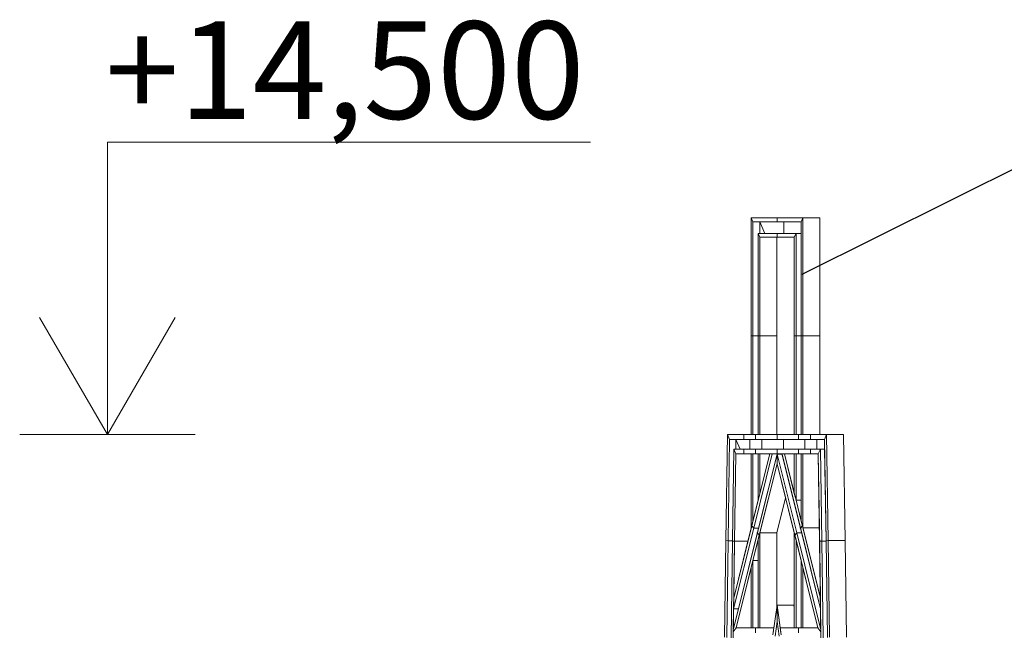
# Model space of a CAD drawing. Extents: x -5033 to 227490, y -40565 to 38989.
# Drawn here: x 18642 to 21169, y -21725 to -20153 of the extents above; entities that cross this region are included whole.
import ezdxf

# ---------------------------------------------------------------- set-up
doc = ezdxf.new("R2010")
doc.units = 0
doc.header["$LTSCALE"] = 0.01
doc.layers.get('0').update_dxf_attribs({"linetype": 'CONTINUOUS'})
doc.layers.add('1', color=7, linetype='CONTINUOUS', lineweight=13)
doc.styles.add('СГЕНЕРИР_СТИЛЬ_1', font='ARIAL.TTF')

msp = doc.modelspace()

# ---------------------------------------------------------------- linework, layer by layer
at = {"color": 0, "linetype": 'Continuous'}
msp.add_line((21390.3, -20437.9), (20649.5, -20807.2), dxfattribs=at)
at = {"layer": '1', "lineweight": 13}
for p, q in [((18866.9, -21217.4), (18866.9, -20467.4)), ((18866.9, -20467.4), (20107.1, -20467.4)), ((20519.8, -20964.2), (20519.8, -20661.4)), ((20519.8, -20661.4), (20586.1, -20661.4)), ((20519.8, -20661.4), (20524.2, -20671.4)), ((20586.1, -20661.4), (20519.8, -20661.4)), ((20524.2, -20671.4), (20519.8, -20661.4)), ((20519.8, -20661.4), (20519.8, -20964.2)), ((20524.2, -20964.2), (20524.2, -20671.4)), ((20524.2, -20671.4), (20586.1, -20671.4)), ((20524.2, -20671.4), (20586.1, -20671.4)), ((20541.5, -20671.4), (20524.2, -20671.4)), ((20524.2, -20671.4), (20524.2, -20964.2)), ((20524.2, -20964.2), (20524.2, -20671.4)), ((20541.5, -20701.2), (20541.5, -20671.4)), ((20603.4, -20671.4), (20541.5, -20671.4)), ((20541.5, -20671.4), (20554.8, -20701.2)), ((20541.5, -20671.4), (20541.5, -20701.2)), ((20554.8, -20701.2), (20541.5, -20671.4)), ((20541.5, -20701.2), (20541.5, -20671.4)), ((20586.1, -20661.4), (20652.4, -20661.4)), ((20586.1, -20671.4), (20586.1, -20661.4)), ((20652.4, -20661.4), (20586.1, -20661.4)), ((20586.1, -20661.4), (20586.1, -20671.4)), ((20586.1, -20671.4), (20647.9, -20671.4)), ((20586.1, -20671.4), (20647.9, -20671.4)), ((20603.4, -20701.2), (20603.4, -20671.4)), ((20647.9, -20671.4), (20603.4, -20671.4)), ((20603.4, -20671.4), (20603.4, -20701.2)), ((20652.4, -20661.4), (20647.9, -20671.4)), ((20647.9, -20671.4), (20652.4, -20661.4)), ((20647.9, -20671.4), (20647.9, -20964.2)), ((20647.9, -20671.4), (20647.9, -20964.2)), ((20647.9, -20701.2), (20647.9, -20671.4)), ((20695.7, -20661.4), (20652.4, -20661.4)), ((20652.4, -20661.4), (20652.4, -20964.2)), ((20652.4, -20964.2), (20652.4, -20661.4)), ((20652.4, -20661.4), (20652.4, -20964.2)), ((20695.7, -20661.4), (20652.4, -20661.4)), ((20695.7, -20661.4), (20695.7, -20964.2)), ((20695.7, -20964.2), (20695.7, -20661.4)), ((20537.5, -20964.2), (20537.5, -20701.2)), ((20537.5, -20701.2), (20586.1, -20701.2)), ((20537.5, -20701.2), (20541.9, -20711.1)), ((20586.1, -20701.2), (20537.5, -20701.2)), ((20541.9, -20711.1), (20537.5, -20701.2)), ((20537.5, -20701.2), (20537.5, -20964.2)), ((20537.5, -20964.2), (20537.5, -20701.2)), ((20537.5, -20701.2), (20541.5, -20701.2)), ((20541.5, -20701.2), (20554.8, -20701.2)), ((20541.9, -20964.2), (20541.9, -20711.1)), ((20541.9, -20711.1), (20586.1, -20711.1)), ((20541.9, -20711.1), (20586.1, -20711.1)), ((20585.2, -20711.1), (20541.9, -20711.1)), ((20541.9, -20711.1), (20541.9, -20964.2)), ((20541.9, -20964.2), (20541.9, -20711.1)), ((20554.8, -20701.2), (20603.4, -20701.2)), ((20585.2, -20964.2), (20585.2, -20711.1)), ((20585.2, -20964.2), (20585.2, -20711.1)), ((20586.1, -20701.2), (20634.7, -20701.2)), ((20586.1, -20711.1), (20586.1, -20701.2)), ((20586.1, -20701.2), (20586.1, -20711.1)), ((20634.7, -20701.2), (20586.1, -20701.2)), ((20586.1, -20711.1), (20630.3, -20711.1)), ((20586.1, -20711.1), (20630.3, -20711.1)), ((20603.4, -20701.2), (20647.9, -20701.2)), ((20634.7, -20701.2), (20630.3, -20711.1)), ((20630.3, -20711.1), (20634.7, -20701.2)), ((20630.3, -20711.1), (20630.3, -20964.2)), ((20630.3, -20711.1), (20630.3, -20964.2)), ((20647.9, -20701.2), (20634.7, -20701.2)), ((20634.7, -20701.2), (20634.7, -20964.2)), ((20634.7, -20964.2), (20634.7, -20701.2)), ((20634.7, -20701.2), (20634.7, -20964.2)), ((20647.9, -20701.2), (20634.7, -20701.2)), ((20647.9, -20964.2), (20647.9, -20701.2)), ((18866.9, -21217.4), (18692.9, -20917.4)), ((19040.9, -20917.4), (18866.9, -21217.4)), ((20519.8, -21217.4), (20519.8, -20964.2)), ((20519.8, -20964.2), (20524.2, -20964.2)), ((20524.2, -20964.2), (20519.8, -20964.2)), ((20519.8, -20964.2), (20519.8, -21217.4)), ((20524.2, -21217.4), (20524.2, -20964.2)), ((20524.2, -20964.2), (20537.5, -20964.2)), ((20537.5, -20964.2), (20524.2, -20964.2)), ((20524.2, -20964.2), (20524.2, -21217.4)), ((20524.2, -21217.4), (20524.2, -20964.2)), ((20537.5, -21217.4), (20537.5, -20964.2)), ((20537.5, -20964.2), (20541.9, -20964.2)), ((20541.9, -20964.2), (20537.5, -20964.2)), ((20537.5, -20964.2), (20537.5, -21217.4)), ((20537.5, -21217.4), (20537.5, -20964.2)), ((20541.9, -21217.4), (20541.9, -20964.2)), ((20541.9, -20964.2), (20585.2, -20964.2)), ((20585.2, -20964.2), (20541.9, -20964.2)), ((20541.9, -20964.2), (20541.9, -21217.4)), ((20541.9, -21217.4), (20541.9, -20964.2)), ((20585.2, -21217.4), (20585.2, -20964.2)), ((20585.2, -21217.4), (20585.2, -20964.2)), ((20630.3, -20964.2), (20630.3, -21217.4)), ((20634.7, -20964.2), (20630.3, -20964.2)), ((20630.3, -20964.2), (20630.3, -21217.4)), ((20630.3, -20964.2), (20634.7, -20964.2)), ((20634.7, -20964.2), (20634.7, -21217.4)), ((20634.7, -21217.4), (20634.7, -20964.2)), ((20634.7, -20964.2), (20634.7, -21217.4)), ((20647.9, -20964.2), (20634.7, -20964.2)), ((20634.7, -20964.2), (20647.9, -20964.2)), ((20647.9, -20964.2), (20647.9, -21217.4)), ((20647.9, -21217.4), (20647.9, -20964.2)), ((20652.4, -20964.2), (20647.9, -20964.2)), ((20647.9, -20964.2), (20647.9, -21217.4)), ((20647.9, -20964.2), (20652.4, -20964.2)), ((20652.4, -20964.2), (20652.4, -21217.4)), ((20652.4, -21217.4), (20652.4, -20964.2)), ((20652.4, -20964.2), (20652.4, -21217.4)), ((20695.7, -20964.2), (20652.4, -20964.2)), ((20652.4, -20964.2), (20695.7, -20964.2)), ((20695.7, -20964.2), (20695.7, -21217.4)), ((20695.7, -21217.4), (20695.7, -20964.2)), ((18866.9, -21217.4), (18641.9, -21217.4)), ((18866.9, -21217.4), (19091.9, -21217.4)), ((20454.9, -21489.5), (20459, -21217.4)), ((20459, -21217.4), (20454.9, -21489.5)), ((20459, -21217.4), (20500.3, -21217.4)), ((20459, -21217.4), (20464.3, -21229.8)), ((20500.3, -21217.4), (20459, -21217.4)), ((20464.3, -21229.8), (20459, -21217.4)), ((20460.4, -21490), (20464.3, -21229.8)), ((20464.3, -21229.8), (20460.4, -21490)), ((20460.4, -21490), (20464.3, -21229.8)), ((20464.3, -21229.8), (20500.3, -21229.8)), ((20464.3, -21229.8), (20500.3, -21229.8)), ((20480.6, -21229.8), (20464.3, -21229.8)), ((20480.2, -21254.6), (20480.6, -21229.8)), ((20480.6, -21229.8), (20480.2, -21254.6)), ((20480.2, -21254.6), (20480.6, -21229.8)), ((20480.6, -21229.8), (20491.3, -21254.6)), ((20516.5, -21229.8), (20480.6, -21229.8)), ((20491.3, -21254.6), (20480.6, -21229.8)), ((20519.8, -21217.4), (20500.3, -21217.4)), ((20500.3, -21229.8), (20500.3, -21217.4)), ((20500.3, -21217.4), (20500.3, -21229.8)), ((20530.8, -21217.4), (20500.3, -21217.4)), ((20530.8, -21229.8), (20500.3, -21229.8)), ((20500.3, -21229.8), (20530.8, -21229.8)), ((20516.5, -21254.6), (20516.5, -21229.8)), ((20516.5, -21229.8), (20516.5, -21254.6)), ((20547.1, -21229.8), (20516.5, -21229.8)), ((20519.8, -21217.4), (20524.2, -21217.4)), ((20519.8, -21217.4), (20524.2, -21217.4)), ((20530.8, -21217.4), (20524.2, -21217.4)), ((20524.2, -21217.4), (20530.8, -21217.4)), ((20524.2, -21217.4), (20537.5, -21217.4)), ((20530.8, -21229.8), (20530.8, -21217.4)), ((20530.8, -21217.4), (20537.5, -21217.4)), ((20537.5, -21217.4), (20530.8, -21217.4)), ((20530.8, -21229.8), (20530.8, -21217.4)), ((20586.1, -21217.4), (20530.8, -21217.4)), ((20530.8, -21217.4), (20530.8, -21229.8)), ((20586.1, -21229.8), (20530.8, -21229.8)), ((20530.8, -21229.8), (20586.1, -21229.8)), ((20537.5, -21217.4), (20541.9, -21217.4)), ((20537.5, -21217.4), (20541.9, -21217.4)), ((20541.9, -21217.4), (20585.2, -21217.4)), ((20586.1, -21217.4), (20541.9, -21217.4)), ((20541.9, -21217.4), (20585.2, -21217.4)), ((20547.1, -21254.6), (20547.1, -21229.8)), ((20547.1, -21254.6), (20547.1, -21229.8)), ((20602.3, -21229.8), (20547.1, -21229.8)), ((20547.1, -21229.8), (20547.1, -21254.6)), ((20586.1, -21229.8), (20586.1, -21217.4)), ((20630.3, -21217.4), (20586.1, -21217.4)), ((20586.1, -21229.8), (20586.1, -21217.4)), ((20641.3, -21217.4), (20586.1, -21217.4)), ((20586.1, -21217.4), (20586.1, -21229.8)), ((20641.3, -21229.8), (20586.1, -21229.8)), ((20586.1, -21229.8), (20641.3, -21229.8)), ((20602.3, -21254.6), (20602.3, -21229.8)), ((20602.3, -21254.6), (20602.3, -21229.8)), ((20602.3, -21229.8), (20602.3, -21254.6)), ((20657.5, -21229.8), (20602.3, -21229.8)), ((20630.3, -21217.4), (20634.7, -21217.4)), ((20630.3, -21217.4), (20634.7, -21217.4)), ((20641.3, -21217.4), (20634.7, -21217.4)), ((20634.7, -21217.4), (20641.3, -21217.4)), ((20634.7, -21217.4), (20647.9, -21217.4)), ((20641.3, -21229.8), (20641.3, -21217.4)), ((20647.9, -21217.4), (20641.3, -21217.4)), ((20641.3, -21217.4), (20641.3, -21229.8)), ((20671.9, -21217.4), (20641.3, -21217.4)), ((20641.3, -21229.8), (20641.3, -21217.4)), ((20671.9, -21229.8), (20641.3, -21229.8)), ((20641.3, -21229.8), (20671.9, -21229.8)), ((20647.9, -21217.4), (20652.4, -21217.4)), ((20647.9, -21217.4), (20652.4, -21217.4)), ((20671.9, -21217.4), (20652.4, -21217.4)), ((20652.4, -21217.4), (20695.7, -21217.4)), ((20657.5, -21254.6), (20657.5, -21229.8)), ((20657.5, -21229.8), (20657.5, -21254.6)), ((20688.1, -21229.8), (20657.5, -21229.8)), ((20657.5, -21254.6), (20657.5, -21229.8)), ((20713.2, -21217.4), (20671.9, -21217.4)), ((20713.2, -21217.4), (20671.9, -21217.4)), ((20671.9, -21217.4), (20671.9, -21229.8)), ((20671.9, -21229.8), (20671.9, -21217.4)), ((20707.8, -21229.8), (20671.9, -21229.8)), ((20671.9, -21229.8), (20707.8, -21229.8)), ((20707.8, -21229.8), (20688.1, -21229.8)), ((20688.1, -21229.8), (20688.1, -21254.6)), ((20688.1, -21254.6), (20688.1, -21229.8)), ((20707.8, -21229.8), (20713.2, -21217.4)), ((20713.2, -21217.4), (20707.8, -21229.8)), ((20711.7, -21490), (20707.8, -21229.8)), ((20708.2, -21254.6), (20707.8, -21229.8)), ((20707.8, -21229.8), (20711.7, -21490)), ((20713.2, -21217.4), (20756.5, -21217.4)), ((20717.2, -21489.6), (20713.2, -21217.4)), ((20756.5, -21217.4), (20713.2, -21217.4)), ((20713.2, -21217.4), (20717.2, -21489.6)), ((20717.2, -21489.6), (20713.2, -21217.4)), ((20760.5, -21489.6), (20756.5, -21217.4)), ((20760.5, -21489.6), (20756.5, -21217.4)), ((20471.5, -21490.8), (20475, -21254.6)), ((20475, -21254.6), (20471.5, -21490.8)), ((20471.5, -21490), (20475, -21254.6)), ((20475, -21254.6), (20500.3, -21254.6)), ((20475, -21254.6), (20480.4, -21267)), ((20500.3, -21254.6), (20475, -21254.6)), ((20480.4, -21267), (20475, -21254.6)), ((20475, -21254.6), (20480.2, -21254.6)), ((20480.2, -21254.6), (20491.3, -21254.6)), ((20491.3, -21254.6), (20516.5, -21254.6)), ((20530.8, -21254.6), (20500.3, -21254.6)), ((20500.3, -21267), (20500.3, -21254.6)), ((20500.3, -21254.6), (20500.3, -21267)), ((20530.8, -21254.6), (20500.3, -21254.6)), ((20516.5, -21254.6), (20547.1, -21254.6)), ((20530.8, -21267), (20530.8, -21254.6)), ((20586.1, -21254.6), (20530.8, -21254.6)), ((20530.8, -21267), (20530.8, -21254.6)), ((20586.1, -21254.6), (20530.8, -21254.6)), ((20530.8, -21254.6), (20530.8, -21267)), ((20547.1, -21254.6), (20602.3, -21254.6)), ((20586.1, -21267), (20586.1, -21254.6)), ((20641.3, -21254.6), (20586.1, -21254.6)), ((20586.1, -21267), (20586.1, -21254.6)), ((20641.3, -21254.6), (20586.1, -21254.6)), ((20586.1, -21254.6), (20586.1, -21267)), ((20602.3, -21254.6), (20657.5, -21254.6)), ((20641.3, -21267), (20641.3, -21254.6)), ((20671.9, -21254.6), (20641.3, -21254.6)), ((20641.3, -21254.6), (20641.3, -21267)), ((20671.9, -21254.6), (20641.3, -21254.6)), ((20641.3, -21267), (20641.3, -21254.6)), ((20657.5, -21254.6), (20688.1, -21254.6)), ((20697.1, -21254.6), (20671.9, -21254.6)), ((20697.1, -21254.6), (20671.9, -21254.6)), ((20671.9, -21254.6), (20671.9, -21267)), ((20671.9, -21267), (20671.9, -21254.6)), ((20688.1, -21254.6), (20708.2, -21254.6)), ((20691.8, -21267), (20697.1, -21254.6)), ((20697.1, -21254.6), (20691.8, -21267)), ((20697.1, -21254.6), (20708.2, -21254.6)), ((20700.7, -21490.8), (20697.1, -21254.6)), ((20708.2, -21254.6), (20697.1, -21254.6)), ((20697.1, -21254.6), (20700.7, -21490.8)), ((20700.7, -21490.8), (20697.1, -21254.6)), ((20711.7, -21490), (20708.2, -21254.6)), ((20477, -21491.2), (20480.4, -21267)), ((20480.4, -21267), (20477, -21491.2)), ((20477, -21491.2), (20480.4, -21267)), ((20480.4, -21267), (20500.3, -21267)), ((20480.4, -21267), (20500.3, -21267)), ((20519.8, -21267), (20480.4, -21267)), ((20519.8, -21267), (20500.3, -21267)), ((20500.3, -21267), (20530.8, -21267)), ((20519.8, -21457.1), (20519.8, -21267)), ((20524.2, -21267), (20519.8, -21267)), ((20519.8, -21457.1), (20519.8, -21267)), ((20524.2, -21267), (20519.8, -21267)), ((20519.8, -21267), (20519.8, -21457.1)), ((20567.2, -21267), (20521.2, -21451.5)), ((20567.2, -21267), (20521.2, -21451.5)), ((20530.8, -21267), (20524.2, -21267)), ((20524.2, -21439.4), (20524.2, -21267)), ((20537.5, -21267), (20524.2, -21267)), ((20524.2, -21267), (20524.2, -21439.4)), ((20524.2, -21439.4), (20524.2, -21267)), ((20573.6, -21267), (20526, -21457.6)), ((20526, -21457.6), (20573.6, -21267)), ((20573.6, -21267), (20526, -21457.6)), ((20537.5, -21267), (20530.8, -21267)), ((20530.8, -21267), (20586.1, -21267)), ((20586.1, -21267.6), (20535.7, -21469.7)), ((20586.1, -21267.6), (20535.7, -21469.7)), ((20537.5, -21386.3), (20537.5, -21267)), ((20541.9, -21267), (20537.5, -21267)), ((20541.9, -21267), (20537.5, -21267)), ((20537.5, -21267), (20537.5, -21386.3)), ((20537.5, -21386.3), (20537.5, -21267)), ((20538.7, -21457.6), (20586.1, -21267.6)), ((20541.9, -21368.6), (20541.9, -21267)), ((20567.2, -21267), (20541.9, -21267)), ((20541.9, -21368.6), (20567.2, -21267)), ((20567.2, -21267), (20541.9, -21267)), ((20541.9, -21267), (20541.9, -21368.6)), ((20541.9, -21368.6), (20541.9, -21267)), ((20573.6, -21267), (20567.2, -21267)), ((20573.6, -21267), (20567.2, -21267)), ((20586.1, -21267), (20573.6, -21267)), ((20589.8, -21267), (20573.6, -21267)), ((20598.6, -21267), (20586.1, -21267)), ((20586.1, -21267), (20641.3, -21267)), ((20636.5, -21469.7), (20586.1, -21267.6)), ((20586.1, -21267.6), (20586.1, -21293)), ((20598.7, -21267.6), (20586.1, -21267.6)), ((20586.1, -21267.6), (20636.5, -21469.7)), ((20598.7, -21267.6), (20586.1, -21267.6)), ((20636.5, -21469.7), (20586.1, -21267.6)), ((20586.1, -21267.6), (20586.1, -21293)), ((20586.1, -21267.6), (20589.6, -21267.6)), ((20586.1, -21293), (20586.1, -21267.6)), ((20589.8, -21267), (20589.6, -21267.6)), ((20589.6, -21267.6), (20589.8, -21267)), ((20589.8, -21267), (20589.6, -21267.6)), ((20589.6, -21267.6), (20598.7, -21267.6)), ((20598.6, -21267), (20589.8, -21267)), ((20646.1, -21457.6), (20598.6, -21267)), ((20604.9, -21267), (20598.6, -21267)), ((20598.6, -21267), (20646.1, -21457.6)), ((20604.9, -21267), (20598.6, -21267)), ((20598.7, -21267.6), (20598.6, -21267)), ((20649.2, -21469.7), (20598.7, -21267.6)), ((20630.3, -21267), (20604.9, -21267)), ((20630.3, -21368.6), (20604.9, -21267)), ((20604.9, -21267), (20630.3, -21368.6)), ((20630.3, -21267), (20604.9, -21267)), ((20650.9, -21451.5), (20604.9, -21267)), ((20630.3, -21267), (20630.3, -21368.6)), ((20634.7, -21267), (20630.3, -21267)), ((20630.3, -21267), (20630.3, -21368.6)), ((20634.7, -21267), (20630.3, -21267)), ((20630.3, -21368.6), (20630.3, -21267)), ((20641.3, -21267), (20634.7, -21267)), ((20634.7, -21267), (20634.7, -21386.3)), ((20634.7, -21386.3), (20634.7, -21267)), ((20634.7, -21267), (20634.7, -21386.3)), ((20647.9, -21267), (20634.7, -21267)), ((20647.9, -21267), (20641.3, -21267)), ((20641.3, -21267), (20671.9, -21267)), ((20647.9, -21267), (20647.9, -21439.5)), ((20652.4, -21267), (20647.9, -21267)), ((20647.9, -21386.3), (20647.9, -21267)), ((20647.9, -21267), (20647.9, -21439.5)), ((20652.4, -21267), (20647.9, -21267)), ((20652.4, -21267), (20652.4, -21457.2)), ((20671.9, -21267), (20652.4, -21267)), ((20652.4, -21457.2), (20652.4, -21267)), ((20691.8, -21267), (20652.4, -21267)), ((20652.4, -21267), (20652.4, -21457.2)), ((20691.8, -21267), (20671.9, -21267)), ((20671.9, -21267), (20691.8, -21267)), ((20695.1, -21491.3), (20691.8, -21267)), ((20691.8, -21267), (20695.1, -21491.3)), ((20694.6, -21457.2), (20691.8, -21267)), ((20586.1, -21293), (20540.5, -21475.8)), ((20540.5, -21475.8), (20586.1, -21293)), ((20586.1, -21293), (20541.9, -21470.1)), ((20630.3, -21470.1), (20586.1, -21293)), ((20586.1, -21293), (20631.7, -21475.8)), ((20607.7, -21379.8), (20586.1, -21293)), ((20537.5, -21386.3), (20541.9, -21368.6)), ((20607.7, -21379.8), (20585.2, -21470.1)), ((20585.2, -21470.1), (20607.7, -21379.8)), ((20630.3, -21368.6), (20634.7, -21386.3)), ((20630.3, -21368.6), (20634.7, -21386.3)), ((20524.2, -21439.4), (20537.5, -21386.3)), ((20647.9, -21439.5), (20634.7, -21386.3)), ((20634.7, -21386.3), (20647.9, -21386.3)), ((20634.7, -21386.3), (20647.9, -21386.3)), ((20647.9, -21386.3), (20634.7, -21386.3)), ((20634.7, -21386.3), (20647.9, -21439.5)), ((20647.9, -21439.5), (20647.9, -21386.3)), ((20526, -21457.6), (20474.4, -21664.4)), ((20474.4, -21664.4), (20526, -21457.6)), ((20526, -21457.6), (20474.4, -21664.4)), ((20521.2, -21451.5), (20474.8, -21637.4)), ((20519.8, -21457.1), (20474.8, -21637.4)), ((20487.1, -21664.4), (20538.7, -21457.6)), ((20511.3, -21491.2), (20519.8, -21457.1)), ((20519.8, -21457.1), (20524.2, -21439.4)), ((20519.8, -21457.1), (20521.2, -21451.5)), ((20526, -21457.6), (20521.2, -21451.5)), ((20526, -21457.6), (20521.2, -21451.5)), ((20521.2, -21451.5), (20526, -21457.6)), ((20538.7, -21457.6), (20526, -21457.6)), ((20538.7, -21457.6), (20526, -21457.6)), ((20526, -21457.6), (20538.7, -21457.6)), ((20646.1, -21457.6), (20650.9, -21451.5)), ((20646.1, -21457.6), (20650.9, -21451.5)), ((20650.9, -21451.5), (20646.1, -21457.6)), ((20697.7, -21664.5), (20646.1, -21457.6)), ((20646.1, -21457.6), (20697.7, -21664.5)), ((20647.9, -21439.5), (20650.9, -21451.5)), ((20647.9, -21439.5), (20652.4, -21457.2)), ((20697.3, -21637.5), (20650.9, -21451.5)), ((20697.3, -21637.5), (20650.9, -21451.5)), ((20652.4, -21457.2), (20694.6, -21457.2)), ((20652.4, -21457.2), (20694.6, -21457.2)), ((20694.6, -21457.2), (20652.4, -21457.2)), ((20652.4, -21457.2), (20697.3, -21637.5)), ((20697.3, -21637.5), (20694.6, -21457.2)), ((20535.7, -21469.7), (20473.6, -21718.4)), ((20535.7, -21469.7), (20473.6, -21718.4)), ((20481.1, -21713.7), (20540.5, -21475.8)), ((20540.5, -21475.8), (20535.7, -21469.7)), ((20540.5, -21475.8), (20535.7, -21469.7)), ((20535.7, -21469.7), (20540.5, -21475.8)), ((20541.9, -21470.1), (20537.5, -21487.8)), ((20540.5, -21475.8), (20537.5, -21487.8)), ((20541.9, -21713.8), (20541.9, -21470.1)), ((20585.2, -21470.1), (20541.9, -21470.1)), ((20585.2, -21470.1), (20541.9, -21470.1)), ((20541.9, -21470.1), (20541.9, -21713.8)), ((20541.9, -21713.8), (20541.9, -21470.1)), ((20541.9, -21470.1), (20585.2, -21470.1)), ((20585.2, -21662), (20585.2, -21470.1)), ((20585.2, -21662), (20585.2, -21470.1)), ((20630.3, -21470.1), (20630.3, -21713.8)), ((20631.7, -21475.8), (20630.3, -21470.1)), ((20630.3, -21470.1), (20630.3, -21713.8)), ((20634.7, -21487.9), (20630.3, -21470.1)), ((20631.7, -21475.8), (20636.5, -21469.7)), ((20631.7, -21475.8), (20636.5, -21469.7)), ((20636.5, -21469.7), (20631.7, -21475.8)), ((20691, -21713.8), (20631.7, -21475.8)), ((20631.7, -21475.8), (20691, -21713.8)), ((20636.5, -21469.7), (20649.2, -21469.7)), ((20698.5, -21718.5), (20636.5, -21469.7)), ((20636.5, -21469.7), (20649.2, -21469.7)), ((20649.2, -21469.7), (20636.5, -21469.7)), ((20636.5, -21469.7), (20698.5, -21718.5)), ((20698.5, -21718.5), (20636.5, -21469.7)), ((20697.7, -21664.5), (20649.2, -21469.7)), ((20451.2, -21737.7), (20454.9, -21489.5)), ((20454.9, -21489.5), (20451.2, -21737.7)), ((20454.9, -21489.5), (20460.4, -21490)), ((20460.4, -21490), (20454.9, -21489.5)), ((20456.7, -21738.1), (20460.4, -21490)), ((20460.4, -21490), (20456.7, -21738.1)), ((20456.7, -21738.1), (20460.4, -21490)), ((20460.4, -21490), (20471.5, -21490)), ((20471.5, -21490), (20460.4, -21490)), ((20467.8, -21739), (20471.5, -21490.8)), ((20471.5, -21490.8), (20467.8, -21739)), ((20467.8, -21738.1), (20471.5, -21490.8)), ((20471.5, -21490.8), (20471.5, -21490)), ((20471.5, -21490.8), (20477, -21491.2)), ((20477, -21491.2), (20471.5, -21490.8)), ((20473.3, -21739.4), (20477, -21491.2)), ((20473.3, -21739.4), (20477, -21491.2)), ((20474.8, -21637.4), (20511.3, -21491.2)), ((20477, -21491.2), (20474.8, -21637.4)), ((20477, -21491.2), (20511.3, -21491.2)), ((20511.3, -21491.2), (20477, -21491.2)), ((20537.5, -21487.8), (20524.2, -21541)), ((20537.5, -21487.8), (20524.2, -21541)), ((20537.5, -21713.8), (20537.5, -21487.8)), ((20537.5, -21487.8), (20537.5, -21713.8)), ((20537.5, -21541), (20537.5, -21487.8)), ((20634.7, -21487.9), (20634.7, -21713.8)), ((20634.7, -21713.8), (20634.7, -21487.9)), ((20647.9, -21541), (20634.7, -21487.9)), ((20634.7, -21487.9), (20634.7, -21713.8)), ((20695.1, -21491.3), (20700.7, -21490.8)), ((20700.7, -21490.8), (20695.1, -21491.3)), ((20697.3, -21637.5), (20695.1, -21491.3)), ((20695.1, -21491.3), (20698.8, -21739.5)), ((20704.4, -21739.1), (20700.7, -21490.8)), ((20700.7, -21490.8), (20711.7, -21490.8)), ((20711.7, -21490.8), (20700.7, -21490.8)), ((20700.7, -21490.8), (20704.4, -21739.1)), ((20704.4, -21739.1), (20700.7, -21490.8)), ((20711.7, -21490), (20717.2, -21489.6)), ((20717.2, -21489.6), (20711.7, -21490)), ((20715.4, -21738.2), (20711.7, -21490)), ((20711.7, -21490.8), (20711.7, -21490)), ((20711.7, -21490), (20715.4, -21738.2)), ((20715.4, -21738.2), (20711.7, -21490.8)), ((20720.9, -21737.8), (20717.2, -21489.6)), ((20717.2, -21489.6), (20760.5, -21489.6)), ((20760.5, -21489.6), (20717.2, -21489.6)), ((20717.2, -21489.6), (20720.9, -21737.8)), ((20720.9, -21737.8), (20717.2, -21489.6)), ((20764.2, -21737.8), (20760.5, -21489.6)), ((20764.2, -21737.8), (20760.5, -21489.6)), ((20519.8, -21558.7), (20481.1, -21713.7)), ((20519.8, -21558.7), (20481.1, -21713.7)), ((20524.2, -21541), (20519.8, -21558.7)), ((20524.2, -21541), (20519.8, -21558.7)), ((20519.8, -21713.8), (20519.8, -21558.7)), ((20519.8, -21558.7), (20519.8, -21713.8)), ((20519.8, -21713.7), (20519.8, -21558.7)), ((20524.2, -21713.8), (20524.2, -21541)), ((20537.5, -21541), (20524.2, -21541)), ((20537.5, -21541), (20524.2, -21541)), ((20524.2, -21541), (20524.2, -21713.8)), ((20524.2, -21713.8), (20524.2, -21541)), ((20524.2, -21541), (20537.5, -21541)), ((20537.5, -21713.8), (20537.5, -21541)), ((20647.9, -21541), (20647.9, -21713.8)), ((20647.9, -21713.8), (20647.9, -21541)), ((20647.9, -21541), (20647.9, -21713.8)), ((20652.4, -21558.7), (20647.9, -21541)), ((20652.4, -21558.7), (20652.4, -21713.8)), ((20652.4, -21713.8), (20652.4, -21558.7)), ((20691, -21713.8), (20652.4, -21558.7)), ((20652.4, -21558.7), (20652.4, -21713.8)), ((20474.8, -21637.4), (20474.4, -21664.4)), ((20586.1, -21655.6), (20575.5, -21731.1)), ((20586.1, -21655.6), (20575.5, -21731.1)), ((20586.1, -21655.6), (20629.4, -21655.6)), ((20594.2, -21713.8), (20586.1, -21655.6)), ((20586.1, -21697.1), (20586.1, -21655.6)), ((20586.1, -21655.6), (20594.2, -21713.8)), ((20629.4, -21655.6), (20586.1, -21655.6)), ((20596.6, -21731.1), (20586.1, -21655.6)), ((20586.1, -21655.6), (20586.1, -21697.1)), ((20630.3, -21662), (20629.4, -21655.6)), ((20630.3, -21662), (20629.4, -21655.6)), ((20697.7, -21664.5), (20697.3, -21637.5)), ((20697.7, -21664.5), (20697.3, -21637.5)), ((20474.4, -21664.4), (20473.6, -21718.4)), ((20473.6, -21718.4), (20487.1, -21664.4)), ((20474.4, -21664.4), (20487.1, -21664.4)), ((20474.4, -21664.4), (20487.1, -21664.4)), ((20487.1, -21664.4), (20474.4, -21664.4)), ((20578, -21713.8), (20585.2, -21662)), ((20630.3, -21713.8), (20630.3, -21662)), ((20698.5, -21718.5), (20697.7, -21664.5)), ((20698.5, -21718.5), (20697.7, -21664.5)), ((20586.1, -21697.1), (20580.8, -21734.9)), ((20580.8, -21734.9), (20586.1, -21697.1)), ((20586.1, -21697.1), (20580.8, -21734.9)), ((20591.3, -21734.9), (20586.1, -21697.1)), ((20591.3, -21734.9), (20586.1, -21697.1)), ((20586.1, -21697.1), (20591.3, -21734.9)), ((20473.5, -21723.7), (20481.1, -21713.7)), ((20481.1, -21713.7), (20473.5, -21723.7)), ((20473.5, -21723.7), (20481.1, -21713.7)), ((20473.6, -21718.4), (20473.5, -21723.7)), ((20473.5, -21723.7), (20473.5, -21726.1)), ((20519.8, -21713.8), (20481.1, -21713.7)), ((20519.8, -21713.7), (20481.1, -21713.7)), ((20481.1, -21713.7), (20519.8, -21713.8)), ((20519.8, -21713.7), (20481.1, -21713.7)), ((20530.8, -21713.8), (20481.1, -21713.7)), ((20481.1, -21713.7), (20519.8, -21713.7)), ((20519.8, -21713.8), (20519.8, -21713.7)), ((20519.8, -21713.8), (20524.2, -21713.8)), ((20519.8, -21713.8), (20524.2, -21713.8)), ((20530.8, -21713.8), (20524.2, -21713.8)), ((20524.2, -21713.8), (20530.8, -21713.8)), ((20524.2, -21713.8), (20537.5, -21713.8)), ((20530.8, -21726.2), (20530.8, -21713.8)), ((20530.8, -21713.8), (20537.5, -21713.8)), ((20578, -21713.8), (20530.8, -21713.8)), ((20530.8, -21726.2), (20530.8, -21713.8)), ((20578, -21713.8), (20530.8, -21713.8)), ((20530.8, -21713.8), (20530.8, -21726.2)), ((20537.5, -21713.8), (20541.9, -21713.8)), ((20541.9, -21713.8), (20578, -21713.8)), ((20541.9, -21713.8), (20578, -21713.8)), ((20541.9, -21713.8), (20578, -21713.8)), ((20578, -21713.8), (20541.9, -21713.8)), ((20576.2, -21726.2), (20578, -21713.8)), ((20578, -21713.8), (20578, -21713.8)), ((20630.3, -21713.8), (20594.2, -21713.8)), ((20594.2, -21713.8), (20595.9, -21726.2)), ((20630.3, -21713.8), (20594.2, -21713.8)), ((20641.3, -21713.8), (20594.2, -21713.8)), ((20594.2, -21713.8), (20595.9, -21726.2)), ((20594.2, -21713.8), (20630.3, -21713.8)), ((20630.3, -21713.8), (20618.6, -21713.8)), ((20618.6, -21713.8), (20630.3, -21713.8)), ((20630.3, -21713.8), (20634.7, -21713.8)), ((20630.3, -21713.8), (20634.7, -21713.8)), ((20641.3, -21713.8), (20634.7, -21713.8)), ((20634.7, -21713.8), (20641.3, -21713.8)), ((20634.7, -21713.8), (20643.8, -21713.8)), ((20634.7, -21713.8), (20641.3, -21713.8)), ((20643.8, -21713.8), (20634.7, -21713.8)), ((20634.7, -21713.8), (20634.7, -21713.8)), ((20641.3, -21726.2), (20641.3, -21713.8)), ((20641.3, -21713.8), (20647.9, -21713.8)), ((20691, -21713.8), (20641.3, -21713.8)), ((20641.3, -21713.8), (20647.9, -21713.8)), ((20641.3, -21726.2), (20641.3, -21713.8)), ((20641.3, -21713.8), (20641.3, -21726.2)), ((20691, -21713.8), (20641.3, -21713.8)), ((20643.8, -21713.8), (20647.9, -21713.8)), ((20647.9, -21713.8), (20643.8, -21713.8)), ((20647.9, -21713.8), (20652.4, -21713.8)), ((20647.9, -21713.8), (20647.9, -21713.8)), ((20652.4, -21713.8), (20691, -21713.8)), ((20652.4, -21713.8), (20665.6, -21713.8)), ((20652.4, -21713.8), (20691, -21713.8)), ((20665.6, -21713.8), (20652.4, -21713.8)), ((20665.6, -21713.8), (20684.6, -21713.8)), ((20684.6, -21713.8), (20665.6, -21713.8)), ((20665.6, -21713.8), (20684.6, -21713.8)), ((20691, -21713.8), (20665.6, -21713.8)), ((20684.6, -21713.8), (20691, -21713.8)), ((20684.6, -21713.8), (20684.6, -21713.8)), ((20698.6, -21723.8), (20691, -21713.8)), ((20691, -21713.8), (20698.6, -21723.8)), ((20691, -21713.8), (20691, -21713.8)), ((20698.6, -21723.8), (20691, -21713.8)), ((20698.6, -21723.8), (20698.5, -21718.5)), ((20698.6, -21723.8), (20698.5, -21718.5)), ((20698.7, -21726.2), (20698.6, -21723.8)), ((20698.7, -21726.2), (20698.6, -21723.8))]:
    msp.add_line(p, q, dxfattribs=at)
for p in [(20521.2, -21451.5), (20538.7, -21457.6), (20646.1, -21457.6), (20535.7, -21469.7), (20631.7, -21475.8), (20481.1, -21713.7), (20530.8, -21713.8)]:
    msp.add_point(p, dxfattribs=at)

# ---------------------------------------------------------------- texts
at = {"layer": '1', "lineweight": 13, "insert": (18861.4, -20157.4), "char_height": 250, "attachment_point": 1, "style": 'СГЕНЕРИР_СТИЛЬ_1'}
msp.add_mtext('{+14,500}', dxfattribs=at)

doc.saveas('drawing.dxf')
